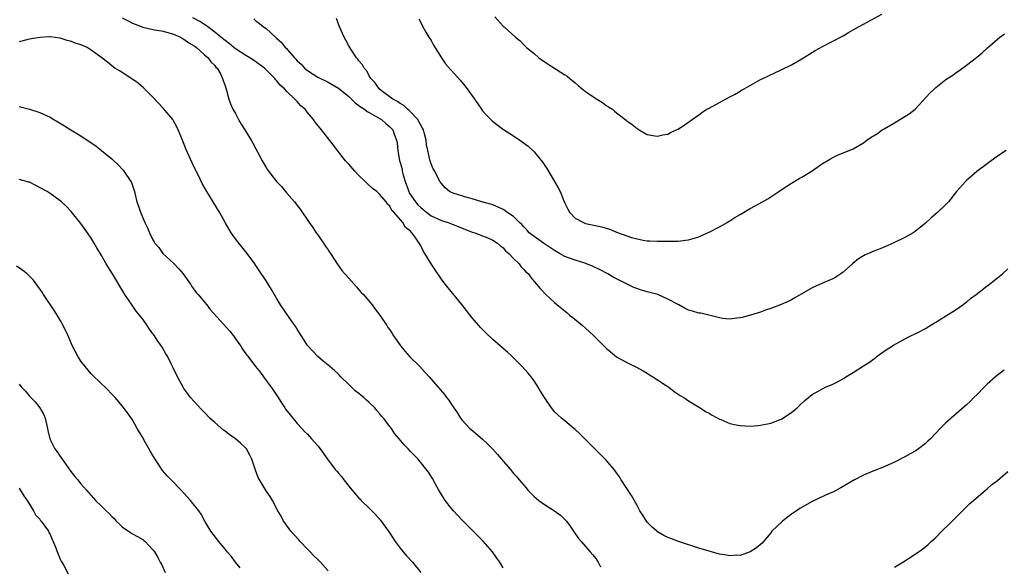
# Model space of a CAD drawing. Units: inches. Extents: x 2520000 to 2523000, y 1542000 to 1545000.
# Drawn here: x 2521699 to 2521890, y 1544430 to 1544536 of the extents above; entities that cross this region are included whole.
import ezdxf

# ---------------------------------------------------------------- set-up
doc = ezdxf.new("R2010")
doc.units = ezdxf.units.IN
doc.header["$MEASUREMENT"] = 0
doc.layers.add('LD25201542_10ft', color=73, linetype='Continuous')

msp = doc.modelspace()

# ---------------------------------------------------------------- linework, layer by layer
at = {"layer": 'LD25201542_10ft'}
for points, elevation in [([(2521791.4, 1544537), (2521793, 1544535.17), (2521793.17, 1544535), (2521795.41, 1544533), (2521796.28, 1544532.28), (2521797, 1544531.52), (2521797.28, 1544531.28), (2521797.55, 1544531), (2521799, 1544529.82), (2521799.96, 1544529), (2521801.76, 1544527.77), (2521805, 1544525.71), (2521805.41, 1544525.41), (2521805.95, 1544525), (2521807, 1544524.14), (2521807.6, 1544523.6), (2521808.36, 1544523), (2521809, 1544522.43), (2521811, 1544521.09), (2521811.18, 1544521), (2521812.3, 1544520.3), (2521813, 1544519.75), (2521813.49, 1544519.49), (2521814.21, 1544519), (2521814.65, 1544518.66), (2521815, 1544518.34), (2521816.88, 1544516.88), (2521817, 1544516.78), (2521818.03, 1544516.03), (2521819, 1544515.24), (2521819.41, 1544515), (2521821, 1544514.13), (2521822.06, 1544513.94), (2521823, 1544513.75), (2521823.98, 1544514.02), (2521825, 1544514.2), (2521825.5, 1544514.5), (2521826.69, 1544515), (2521827, 1544515.16), (2521829, 1544516.49), (2521829.68, 1544517), (2521831, 1544517.94), (2521831.6, 1544518.4), (2521832.58, 1544519), (2521833, 1544519.24), (2521837, 1544521.41), (2521838.05, 1544521.95), (2521839, 1544522.53), (2521839.31, 1544522.69), (2521839.8, 1544523), (2521843, 1544524.78), (2521843.43, 1544525), (2521844.52, 1544525.48), (2521847, 1544526.64), (2521849, 1544527.66), (2521851, 1544528.79), (2521853.59, 1544530.41), (2521855, 1544531.18), (2521857, 1544532.21), (2521859, 1544533.28), (2521860.07, 1544533.93), (2521861, 1544534.43), (2521861.98, 1544535), (2521863, 1544535.56), (2521866.53, 1544537.47)], 7630), ([(2521719, 1544536.75), (2521720.16, 1544536.16), (2521721, 1544535.77), (2521721.53, 1544535.53), (2521723, 1544534.93), (2521725, 1544534.5), (2521727, 1544534.2), (2521729, 1544533.6), (2521730.36, 1544533), (2521730.75, 1544532.75), (2521731, 1544532.63), (2521731.94, 1544531.94), (2521733, 1544531.32), (2521733.18, 1544531.18), (2521733.44, 1544531), (2521735, 1544529.57), (2521735.69, 1544529), (2521736.2, 1544528.2), (2521737, 1544527.49), (2521737.21, 1544527.21), (2521737.46, 1544527), (2521738.09, 1544525.91), (2521738.53, 1544525), (2521738.62, 1544524.62), (2521739, 1544523.57), (2521739.12, 1544523.12), (2521739.26, 1544522.74), (2521739.71, 1544521), (2521740.04, 1544520.04), (2521740.52, 1544519), (2521741, 1544518.16), (2521741.39, 1544517.39), (2521741.62, 1544517), (2521742.1, 1544516.1), (2521742.86, 1544515), (2521744.09, 1544513), (2521744.39, 1544512.39), (2521745, 1544511.32), (2521745.38, 1544510.62), (2521746.2, 1544509), (2521747, 1544507.66), (2521747.26, 1544507.26), (2521747.43, 1544507), (2521748.99, 1544505), (2521749.97, 1544503.97), (2521751, 1544502.72), (2521752.49, 1544501), (2521752.72, 1544500.72), (2521753, 1544500.31), (2521753.58, 1544499.58), (2521755.33, 1544497), (2521756.03, 1544496.03), (2521756.72, 1544495), (2521757, 1544494.62), (2521757.63, 1544493.63), (2521758.09, 1544493), (2521758.44, 1544492.44), (2521759, 1544491.67), (2521759.25, 1544491.25), (2521759.45, 1544491), (2521760.32, 1544489.68), (2521760.74, 1544489), (2521761.67, 1544487.67), (2521762.26, 1544487), (2521763, 1544486.19), (2521764.49, 1544484.49), (2521765, 1544483.95), (2521765.43, 1544483.43), (2521765.85, 1544483), (2521767.54, 1544481), (2521768.16, 1544480.15), (2521769.04, 1544479), (2521770.41, 1544477), (2521770.63, 1544476.63), (2521771, 1544476.13), (2521771.42, 1544475.42), (2521771.71, 1544475), (2521773.11, 1544473), (2521773.94, 1544471.94), (2521774.88, 1544470.88), (2521776.79, 1544469), (2521777.87, 1544467.87), (2521778.65, 1544467), (2521781.59, 1544463.59), (2521782, 1544463), (2521782.46, 1544462.46), (2521783, 1544461.67), (2521783.41, 1544461), (2521784.09, 1544460.09), (2521784.73, 1544459), (2521785, 1544458.69), (2521786.54, 1544457), (2521786.77, 1544456.77), (2521789, 1544454.91), (2521789.99, 1544453.99), (2521790.95, 1544453), (2521791.93, 1544451.93), (2521792.71, 1544451), (2521793, 1544450.61), (2521794.41, 1544449), (2521795, 1544448.26), (2521795.62, 1544447.62), (2521796.13, 1544447), (2521797.45, 1544445.45), (2521797.81, 1544445), (2521798.38, 1544444.38), (2521799, 1544443.76), (2521799.41, 1544443.41), (2521799.92, 1544443), (2521801, 1544442.2), (2521802.99, 1544441), (2521804.15, 1544440.15), (2521805.3, 1544439), (2521806.01, 1544438.01), (2521806.68, 1544437), (2521807.63, 1544435.63), (2521808.12, 1544435), (2521809, 1544434.06), (2521809.88, 1544433), (2521810.44, 1544432.44), (2521811, 1544431.69), (2521811.45, 1544431), (2521811.9, 1544430.1)], 7580), ([(2521890.33, 1544468.33), (2521889, 1544467.31), (2521888.63, 1544467), (2521887, 1544465.57), (2521886.42, 1544465), (2521885, 1544463.54), (2521884.42, 1544463), (2521883.74, 1544462.26), (2521883, 1544461.56), (2521879.47, 1544458.53), (2521879, 1544458.1), (2521878.44, 1544457.56), (2521877.89, 1544457), (2521876.02, 1544455), (2521875.5, 1544454.5), (2521875, 1544454.05), (2521873.63, 1544453), (2521873, 1544452.59), (2521872.05, 1544452.05), (2521871, 1544451.48), (2521869, 1544450.43), (2521867, 1544449.53), (2521865, 1544448.75), (2521863, 1544447.9), (2521861.26, 1544447), (2521858.58, 1544445.42), (2521857, 1544444.62), (2521856.34, 1544444.34), (2521853.17, 1544442.83), (2521853, 1544442.77), (2521850.6, 1544441.4), (2521849.99, 1544441), (2521849, 1544440.3), (2521847.23, 1544439), (2521845.2, 1544437), (2521845, 1544436.73), (2521843.58, 1544435), (2521843.3, 1544434.7), (2521842.23, 1544433.77), (2521841, 1544432.99), (2521839, 1544432.33), (2521838.35, 1544432.35), (2521837, 1544432.22), (2521836.37, 1544432.37), (2521835, 1544432.55), (2521833.45, 1544433), (2521833, 1544433.12), (2521831, 1544433.73), (2521827.03, 1544435.03), (2521825.57, 1544435.57), (2521825, 1544435.8), (2521824.2, 1544436.2), (2521823, 1544436.89), (2521822.86, 1544437), (2521821.89, 1544437.89), (2521821, 1544438.79), (2521820.83, 1544439), (2521820.13, 1544440.13), (2521819.57, 1544441), (2521819, 1544441.99), (2521817.94, 1544443.94), (2521817, 1544445.29), (2521815.93, 1544447), (2521815.58, 1544447.58), (2521815, 1544448.38), (2521814.75, 1544448.75), (2521814.55, 1544449), (2521813, 1544450.82), (2521812.83, 1544451), (2521811.91, 1544451.91), (2521809, 1544454.87), (2521807.92, 1544455.92), (2521807, 1544456.79), (2521806.72, 1544457), (2521805, 1544458.48), (2521804.3, 1544459), (2521803.61, 1544459.61), (2521803, 1544460.23), (2521802.65, 1544460.65), (2521802.38, 1544461), (2521801, 1544462.99), (2521800.24, 1544464.24), (2521799.82, 1544465), (2521799, 1544466.22), (2521798.45, 1544467), (2521797.81, 1544467.81), (2521796.7, 1544469), (2521794.68, 1544471), (2521793.82, 1544471.82), (2521793, 1544472.51), (2521792.48, 1544473), (2521791, 1544474.27), (2521789.6, 1544475.6), (2521789, 1544476.21), (2521788.61, 1544476.61), (2521788.27, 1544477), (2521787, 1544478.51), (2521785, 1544481.07), (2521782.31, 1544484.31), (2521781.76, 1544485), (2521781, 1544486), (2521779.78, 1544487.78), (2521779, 1544489), (2521777.81, 1544491), (2521777.48, 1544491.48), (2521777, 1544492.45), (2521776.79, 1544492.79), (2521776.68, 1544493), (2521776.07, 1544493.93), (2521775.28, 1544495), (2521775.11, 1544495.11), (2521775, 1544495.29), (2521774.02, 1544496.02), (2521773.5, 1544497), (2521771.78, 1544499), (2521771.36, 1544499.36), (2521771, 1544500.19), (2521770.57, 1544500.57), (2521770.27, 1544501), (2521769, 1544502.53), (2521768.46, 1544503), (2521767.63, 1544503.63), (2521766.6, 1544504.6), (2521766.21, 1544505), (2521765, 1544506.14), (2521764.19, 1544507), (2521763, 1544508.31), (2521762.39, 1544509), (2521760.84, 1544511), (2521760.06, 1544512.06), (2521757.71, 1544515), (2521756.48, 1544516.48), (2521756.14, 1544517), (2521755, 1544518.39), (2521754.55, 1544519), (2521753.7, 1544519.7), (2521753, 1544520.53), (2521752.75, 1544520.75), (2521752.57, 1544521), (2521751, 1544522.47), (2521750.51, 1544523), (2521749.68, 1544523.68), (2521749, 1544524.61), (2521748.79, 1544524.79), (2521748.65, 1544525), (2521746.65, 1544527), (2521744.52, 1544528.52), (2521743.83, 1544529), (2521743, 1544529.45), (2521741, 1544530.75), (2521740.68, 1544531), (2521739.77, 1544531.77), (2521739, 1544532.35), (2521738.19, 1544533), (2521737, 1544533.99), (2521735.63, 1544535), (2521735.29, 1544535.29), (2521735, 1544535.45), (2521734.07, 1544536.07), (2521732.75, 1544536.75)], 7590), ([(2521744.56, 1544536.56), (2521745, 1544536.17), (2521745.68, 1544535.68), (2521746.48, 1544535), (2521747, 1544534.68), (2521748.78, 1544533), (2521748.92, 1544532.92), (2521749.98, 1544531.98), (2521750.66, 1544531), (2521750.85, 1544530.85), (2521752.45, 1544529), (2521752.73, 1544528.73), (2521753, 1544528.42), (2521753.76, 1544527.76), (2521754.43, 1544527), (2521755, 1544526.52), (2521757, 1544525.27), (2521757.51, 1544525), (2521758.52, 1544524.52), (2521759, 1544524.26), (2521759.81, 1544523.81), (2521761, 1544523.08), (2521763, 1544521.48), (2521764.26, 1544520.26), (2521765, 1544519.76), (2521765.41, 1544519.41), (2521766.1, 1544519), (2521766.6, 1544518.6), (2521767, 1544518.4), (2521768.37, 1544517.63), (2521769.38, 1544517), (2521770.21, 1544516.21), (2521771, 1544515.62), (2521771.3, 1544515.3), (2521771.55, 1544515), (2521771.86, 1544514.14), (2521772.32, 1544513), (2521772.42, 1544512.42), (2521772.55, 1544511), (2521772.9, 1544509), (2521773, 1544508.69), (2521773.36, 1544507.36), (2521773.42, 1544507), (2521773.54, 1544506.46), (2521773.96, 1544505), (2521774.68, 1544503), (2521774.77, 1544502.77), (2521775.96, 1544501), (2521776.41, 1544500.41), (2521777, 1544499.89), (2521777.5, 1544499.5), (2521778.1, 1544499), (2521779, 1544498.33), (2521781, 1544497.4), (2521782.32, 1544497), (2521783, 1544496.75), (2521787, 1544495.15), (2521787.51, 1544495), (2521789, 1544494.39), (2521790.02, 1544494.02), (2521791, 1544493.55), (2521791.88, 1544493), (2521792.46, 1544492.46), (2521793, 1544492.05), (2521793.48, 1544491.48), (2521794.11, 1544491), (2521795, 1544490.04), (2521796.11, 1544489), (2521796.46, 1544488.46), (2521797, 1544487.88), (2521797.4, 1544487.4), (2521797.91, 1544487), (2521798.35, 1544486.35), (2521799, 1544485.51), (2521799.48, 1544485), (2521800.17, 1544484.17), (2521801.26, 1544483), (2521803, 1544481.49), (2521803.5, 1544481), (2521804.34, 1544480.34), (2521805.43, 1544479.43), (2521805.9, 1544479), (2521806.52, 1544478.52), (2521808.38, 1544477), (2521809, 1544476.45), (2521809.79, 1544475.79), (2521810.63, 1544475), (2521811, 1544474.6), (2521812.64, 1544473), (2521813, 1544472.6), (2521815, 1544470.91), (2521817, 1544469.78), (2521818.89, 1544468.89), (2521820.17, 1544468.17), (2521821, 1544467.71), (2521821.4, 1544467.4), (2521822.09, 1544467), (2521823, 1544466.44), (2521824.66, 1544465.34), (2521825.15, 1544465), (2521826.18, 1544464.18), (2521827.4, 1544463.4), (2521828.07, 1544463), (2521829, 1544462.34), (2521831.27, 1544461), (2521832.31, 1544460.31), (2521833, 1544459.93), (2521833.56, 1544459.56), (2521835, 1544458.82), (2521835.28, 1544458.72), (2521837, 1544457.98), (2521838.28, 1544457.72), (2521839, 1544457.54), (2521841, 1544457.46), (2521842.44, 1544457.56), (2521843, 1544457.63), (2521845, 1544458.01), (2521847, 1544458.76), (2521847.15, 1544458.85), (2521849, 1544460.07), (2521850.09, 1544461), (2521850.54, 1544461.46), (2521851.59, 1544462.41), (2521852.29, 1544463), (2521853, 1544463.57), (2521854.28, 1544464.28), (2521855, 1544464.71), (2521855.63, 1544465), (2521857, 1544465.6), (2521857.94, 1544466.06), (2521859.22, 1544466.78), (2521859.54, 1544467), (2521861, 1544467.89), (2521863, 1544469.17), (2521864.14, 1544469.86), (2521865, 1544470.54), (2521865.28, 1544470.72), (2521865.63, 1544471), (2521867, 1544472), (2521868.82, 1544473.18), (2521870.09, 1544473.91), (2521871.38, 1544474.62), (2521873.79, 1544475.79), (2521875, 1544476.42), (2521875.96, 1544477), (2521876.6, 1544477.4), (2521877, 1544477.61), (2521878.58, 1544478.58), (2521879.08, 1544478.92), (2521881, 1544480.12), (2521882.27, 1544481), (2521882.67, 1544481.33), (2521883, 1544481.54), (2521883.79, 1544482.21), (2521884.85, 1544483), (2521887, 1544484.68), (2521887.46, 1544485), (2521889, 1544486.27), (2521889.97, 1544487), (2521891, 1544487.98)], 7600), ([(2521890.68, 1544511), (2521889, 1544509.87), (2521887, 1544508.43), (2521885, 1544506.89), (2521883.97, 1544506.03), (2521883, 1544505.19), (2521882.8, 1544505), (2521881.03, 1544503), (2521879.47, 1544501), (2521879, 1544500.49), (2521877.4, 1544499), (2521876.09, 1544497.91), (2521875, 1544496.87), (2521873, 1544495.24), (2521872.63, 1544495), (2521871.6, 1544494.4), (2521871, 1544494.08), (2521869, 1544493.11), (2521867, 1544492.24), (2521865.69, 1544491.69), (2521865, 1544491.44), (2521863.96, 1544491), (2521863.3, 1544490.7), (2521863, 1544490.5), (2521862.03, 1544489.97), (2521860.94, 1544489.06), (2521859, 1544487.33), (2521858.56, 1544487), (2521857.59, 1544486.41), (2521857, 1544486.09), (2521856.26, 1544485.74), (2521855, 1544485.22), (2521853, 1544484.28), (2521849.65, 1544482.35), (2521849, 1544482), (2521848.34, 1544481.67), (2521846.96, 1544481.04), (2521845, 1544480.29), (2521843.95, 1544479.95), (2521843, 1544479.61), (2521841.01, 1544478.99), (2521839.45, 1544478.55), (2521839, 1544478.45), (2521838.41, 1544478.41), (2521837, 1544478.24), (2521835.62, 1544478.38), (2521835, 1544478.46), (2521831.36, 1544479.36), (2521831, 1544479.41), (2521829.79, 1544479.79), (2521829, 1544480), (2521828.32, 1544480.32), (2521827.12, 1544481), (2521827, 1544481.05), (2521825, 1544482.1), (2521823.04, 1544483), (2521821, 1544483.53), (2521819.86, 1544483.86), (2521818.39, 1544484.39), (2521815, 1544486.05), (2521814.37, 1544486.37), (2521813.34, 1544487), (2521811.81, 1544487.81), (2521810.47, 1544488.47), (2521809.07, 1544489.07), (2521808.88, 1544489.12), (2521807, 1544489.7), (2521805, 1544490.43), (2521803.94, 1544491), (2521803, 1544491.59), (2521800.83, 1544493), (2521799, 1544494.26), (2521798.08, 1544495), (2521797.59, 1544495.59), (2521797, 1544496.16), (2521796.63, 1544496.63), (2521796.2, 1544497), (2521795, 1544498.2), (2521793.74, 1544499), (2521793.34, 1544499.34), (2521793, 1544499.53), (2521792.01, 1544500.01), (2521791, 1544500.41), (2521790.54, 1544500.54), (2521788.84, 1544501), (2521787, 1544501.59), (2521786.21, 1544501.79), (2521783.28, 1544502.72), (2521783, 1544502.81), (2521782.57, 1544503), (2521781.75, 1544503.75), (2521781, 1544504.59), (2521780.85, 1544504.85), (2521780.71, 1544505), (2521779.71, 1544507), (2521779.44, 1544507.44), (2521779, 1544508.38), (2521778.82, 1544509), (2521778.79, 1544509.21), (2521778.35, 1544511), (2521778.11, 1544512.11), (2521778.05, 1544513), (2521777.74, 1544514.26), (2521777.53, 1544515), (2521777.36, 1544515.36), (2521777, 1544515.89), (2521776.65, 1544516.65), (2521776.41, 1544517), (2521775, 1544518.49), (2521774.76, 1544518.76), (2521774.43, 1544519), (2521773.72, 1544519.72), (2521773, 1544520.1), (2521772.5, 1544520.5), (2521771.58, 1544521), (2521769.34, 1544522.66), (2521768.9, 1544523), (2521768.15, 1544524.15), (2521767.31, 1544525), (2521767, 1544525.51), (2521766.5, 1544526.5), (2521765.98, 1544527), (2521765.67, 1544527.67), (2521765, 1544528.4), (2521764.77, 1544528.77), (2521764.51, 1544529), (2521763.52, 1544530.48), (2521763.2, 1544531), (2521763, 1544531.36), (2521762.44, 1544532.44), (2521762.12, 1544533), (2521761.22, 1544535), (2521760.62, 1544536.62)], 7610), ([(2521776.61, 1544536.61), (2521777, 1544535.85), (2521777.26, 1544535.26), (2521778.01, 1544533.99), (2521778.58, 1544533), (2521779, 1544532.36), (2521779.47, 1544531.47), (2521781.01, 1544529), (2521781.81, 1544527.81), (2521782.76, 1544526.76), (2521783, 1544526.52), (2521784.66, 1544524.66), (2521785.57, 1544523.57), (2521786.01, 1544523), (2521787, 1544521.59), (2521788.06, 1544520.06), (2521788.77, 1544519), (2521789, 1544518.69), (2521789.8, 1544517.8), (2521790.58, 1544517), (2521791, 1544516.62), (2521793.09, 1544515.09), (2521795, 1544513.84), (2521796.22, 1544513), (2521796.7, 1544512.7), (2521797.84, 1544511.84), (2521798.88, 1544510.88), (2521799, 1544510.75), (2521800.69, 1544508.69), (2521801.5, 1544507.5), (2521802.98, 1544504.98), (2521803.71, 1544503.71), (2521804.05, 1544503), (2521804.81, 1544501.19), (2521805, 1544500.77), (2521805.58, 1544499.58), (2521805.9, 1544499), (2521807, 1544497.83), (2521808.58, 1544497), (2521809, 1544496.84), (2521812.16, 1544496.16), (2521813, 1544495.88), (2521813.69, 1544495.69), (2521815, 1544495.1), (2521817, 1544494.39), (2521817.94, 1544494.06), (2521819, 1544493.81), (2521820.49, 1544493.51), (2521821, 1544493.45), (2521821.44, 1544493.44), (2521823, 1544493.37), (2521827, 1544493.37), (2521828.43, 1544493.57), (2521829, 1544493.63), (2521829.89, 1544493.89), (2521831, 1544494.25), (2521831.5, 1544494.5), (2521833, 1544495.12), (2521835, 1544496.16), (2521836.48, 1544497), (2521836.79, 1544497.21), (2521837, 1544497.31), (2521838, 1544498), (2521839, 1544498.53), (2521841, 1544499.71), (2521843.37, 1544501), (2521844.38, 1544501.62), (2521846.53, 1544503), (2521847, 1544503.34), (2521849, 1544504.63), (2521850.47, 1544505.53), (2521851, 1544505.8), (2521853, 1544507.07), (2521855, 1544508.44), (2521856.6, 1544509.4), (2521857, 1544509.62), (2521857.93, 1544510.07), (2521861, 1544511.35), (2521863, 1544512.51), (2521863.64, 1544513), (2521864.44, 1544513.56), (2521865.67, 1544514.33), (2521866.62, 1544515), (2521867, 1544515.23), (2521869, 1544516.38), (2521871, 1544517.57), (2521871.87, 1544518.13), (2521873, 1544519.03), (2521875.86, 1544522.14), (2521876.78, 1544523), (2521877, 1544523.22), (2521879, 1544524.78), (2521880.35, 1544525.65), (2521881, 1544526.14), (2521881.51, 1544526.49), (2521883, 1544527.55), (2521884.93, 1544529.07), (2521886, 1544530), (2521887.05, 1544530.95), (2521889, 1544532.63), (2521889.47, 1544533), (2521890.36, 1544533.64)], 7620), ([(2521793, 1544429.93), (2521792.38, 1544431), (2521791.79, 1544431.79), (2521790.9, 1544433), (2521789.09, 1544435.09), (2521787, 1544437.25), (2521785, 1544439.26), (2521783.36, 1544441), (2521783, 1544441.41), (2521781.73, 1544443), (2521781, 1544444.14), (2521780.48, 1544445), (2521779.84, 1544446.16), (2521779.27, 1544447.27), (2521778.52, 1544448.52), (2521776.51, 1544451), (2521775, 1544452.5), (2521774.58, 1544453), (2521773.78, 1544453.78), (2521772.79, 1544455), (2521771.97, 1544455.97), (2521771.3, 1544457), (2521771, 1544457.39), (2521769.76, 1544459), (2521769.4, 1544459.4), (2521769, 1544459.91), (2521768.45, 1544460.45), (2521768.05, 1544461), (2521767, 1544462.04), (2521766.45, 1544462.45), (2521765.94, 1544463), (2521765.41, 1544463.41), (2521765, 1544463.77), (2521764.27, 1544464.27), (2521763, 1544465.53), (2521761.5, 1544467), (2521761, 1544467.55), (2521760.24, 1544468.24), (2521759.32, 1544469), (2521758.07, 1544470.07), (2521757, 1544470.96), (2521755, 1544473.12), (2521753, 1544476.31), (2521752.75, 1544476.75), (2521751.44, 1544478.56), (2521749.73, 1544481), (2521749, 1544482.33), (2521748.01, 1544484.01), (2521747, 1544485.66), (2521745.65, 1544487.65), (2521745, 1544488.66), (2521744.77, 1544489), (2521743.26, 1544491), (2521742.26, 1544492.26), (2521741.64, 1544493), (2521741, 1544493.83), (2521740.16, 1544495), (2521738.99, 1544496.99), (2521737.89, 1544499), (2521735.43, 1544503), (2521734.57, 1544504.57), (2521733.75, 1544506.25), (2521733.38, 1544507), (2521733.24, 1544507.24), (2521732.6, 1544508.6), (2521731.98, 1544510.02), (2521731.35, 1544511.35), (2521730.72, 1544513), (2521729.89, 1544515), (2521729.62, 1544515.62), (2521729, 1544516.79), (2521728.86, 1544517), (2521727, 1544519.24), (2521725, 1544521.34), (2521723.16, 1544523.16), (2521722.09, 1544524.09), (2521720.92, 1544524.92), (2521719, 1544526.15), (2521718.49, 1544526.49), (2521717.59, 1544527), (2521717, 1544527.42), (2521716.14, 1544528.14), (2521715.06, 1544529), (2521713, 1544530.5), (2521712.19, 1544531), (2521711.37, 1544531.37), (2521711, 1544531.51), (2521709.87, 1544531.87), (2521709, 1544532.24), (2521708.36, 1544532.36), (2521707, 1544532.85), (2521705, 1544533.11), (2521704.89, 1544533.11), (2521703, 1544532.98), (2521701, 1544532.62), (2521700.48, 1544532.48), (2521699, 1544532.12)], 7570), ([(2521699, 1544519.54), (2521701, 1544519), (2521703, 1544518.37), (2521705, 1544517.45), (2521705.75, 1544517), (2521706.55, 1544516.55), (2521707.82, 1544515.82), (2521709.04, 1544515), (2521711, 1544513.85), (2521713, 1544512.51), (2521713.87, 1544511.87), (2521715, 1544510.99), (2521717, 1544509.35), (2521717.19, 1544509.19), (2521718.21, 1544508.21), (2521719.18, 1544507.18), (2521719.34, 1544507), (2521720.71, 1544505), (2521720.8, 1544504.8), (2521721.41, 1544503), (2521721.55, 1544502.45), (2521721.87, 1544501), (2521722.18, 1544500.18), (2521722.55, 1544499), (2521723, 1544497.91), (2521723.4, 1544497), (2521723.96, 1544495.96), (2521724.3, 1544495), (2521725, 1544493.66), (2521725.25, 1544493.25), (2521725.35, 1544493), (2521726.13, 1544492.13), (2521726.94, 1544491), (2521729.04, 1544489.04), (2521730.03, 1544488.03), (2521730.86, 1544487), (2521732.29, 1544485), (2521732.54, 1544484.54), (2521733.41, 1544483.41), (2521733.78, 1544483), (2521735, 1544481.51), (2521735.44, 1544481), (2521736.13, 1544480.13), (2521739.89, 1544475.89), (2521740.61, 1544475), (2521741, 1544474.43), (2521742.04, 1544473), (2521742.4, 1544472.4), (2521743, 1544471.51), (2521743.22, 1544471.22), (2521743.41, 1544471), (2521744.9, 1544469), (2521745.85, 1544467.85), (2521746.44, 1544467), (2521747, 1544466.32), (2521747.92, 1544465), (2521748.38, 1544464.38), (2521749.18, 1544463.18), (2521749.96, 1544461.96), (2521750.61, 1544461), (2521750.76, 1544460.76), (2521751.61, 1544459.61), (2521753, 1544457.98), (2521753.91, 1544457), (2521754.41, 1544456.41), (2521755, 1544455.86), (2521755.4, 1544455.4), (2521755.79, 1544455), (2521757, 1544453.6), (2521757.47, 1544453), (2521758.9, 1544451), (2521760.39, 1544449), (2521760.69, 1544448.69), (2521761, 1544448.29), (2521761.62, 1544447.62), (2521762.04, 1544447), (2521763, 1544445.78), (2521764.29, 1544444.29), (2521765, 1544443.43), (2521765.23, 1544443.23), (2521765.45, 1544443), (2521767, 1544441.5), (2521768.24, 1544440.24), (2521769.18, 1544439.18), (2521771, 1544436.64), (2521772.06, 1544435), (2521773, 1544433.73), (2521774.22, 1544432.22), (2521775.38, 1544431), (2521777, 1544429)], 7560), ([(2521759, 1544429.33), (2521757.53, 1544431), (2521757, 1544431.49), (2521756.24, 1544432.24), (2521755.52, 1544433), (2521755, 1544433.52), (2521753.59, 1544435), (2521753.32, 1544435.32), (2521751.78, 1544437), (2521750.63, 1544438.63), (2521750.33, 1544439), (2521749.92, 1544439.92), (2521749.23, 1544441), (2521748.21, 1544443), (2521747.74, 1544443.74), (2521747, 1544444.87), (2521745.44, 1544447.44), (2521744.89, 1544448.89), (2521744.22, 1544451), (2521743.79, 1544451.79), (2521743.16, 1544453), (2521743, 1544453.18), (2521742.03, 1544454.03), (2521741.02, 1544455), (2521739.81, 1544455.81), (2521739, 1544456.48), (2521738.68, 1544456.68), (2521737, 1544458.13), (2521736.03, 1544459), (2521735, 1544460.09), (2521734.54, 1544460.54), (2521733.59, 1544461.59), (2521733, 1544462.21), (2521732.31, 1544463), (2521731.74, 1544463.74), (2521731, 1544464.73), (2521730.83, 1544465), (2521729.76, 1544467), (2521728.88, 1544468.88), (2521728.6, 1544469.4), (2521727.8, 1544471), (2521727.49, 1544471.49), (2521726.75, 1544472.75), (2521725.84, 1544474.16), (2521725.27, 1544475), (2521725.15, 1544475.15), (2521725, 1544475.38), (2521724.29, 1544476.29), (2521723.88, 1544477), (2521723, 1544478.2), (2521722.38, 1544479), (2521721.76, 1544479.76), (2521720.93, 1544480.93), (2521719.53, 1544483), (2521717.13, 1544487), (2521715.91, 1544489), (2521715, 1544490.59), (2521714.09, 1544492.09), (2521713.56, 1544493), (2521713, 1544493.94), (2521712.28, 1544495), (2521711, 1544496.78), (2521709.12, 1544499.12), (2521708.17, 1544500.17), (2521707.26, 1544501), (2521707, 1544501.21), (2521705, 1544502.64), (2521704.44, 1544503), (2521702.22, 1544504.22), (2521701, 1544504.81), (2521700.86, 1544504.86), (2521699, 1544505.35)], 7550), ([(2521741.93, 1544429.93), (2521741.01, 1544431), (2521740.15, 1544432.15), (2521739.4, 1544433), (2521739, 1544433.52), (2521737.76, 1544435), (2521736.22, 1544437), (2521735.08, 1544439), (2521734.35, 1544440.35), (2521733.92, 1544441), (2521732.3, 1544443), (2521731, 1544444.38), (2521730.47, 1544445), (2521728.53, 1544447), (2521727.77, 1544447.77), (2521726.84, 1544448.84), (2521726.28, 1544449.72), (2521725.44, 1544451), (2521725, 1544451.76), (2521724.52, 1544452.52), (2521723.22, 1544454.78), (2521723, 1544455.2), (2521722.33, 1544456.33), (2521721.91, 1544457), (2521721, 1544458.63), (2521720.02, 1544460.02), (2521719, 1544461.39), (2521717.64, 1544463), (2521717.33, 1544463.33), (2521715.7, 1544465), (2521715, 1544465.65), (2521713, 1544467.61), (2521711.83, 1544469), (2521711, 1544470.09), (2521710.43, 1544471), (2521709.38, 1544473), (2521709, 1544473.86), (2521708.53, 1544475), (2521707.58, 1544477), (2521707, 1544478.01), (2521706.4, 1544479), (2521705.86, 1544479.86), (2521703.74, 1544483), (2521703.46, 1544483.46), (2521702.64, 1544484.64), (2521701.77, 1544485.77), (2521701, 1544486.57), (2521700.54, 1544487), (2521699.7, 1544487.7), (2521698.52, 1544488.52)], 7540), ([(2521699, 1544465.57), (2521699.47, 1544465), (2521700.23, 1544464.23), (2521701, 1544463.27), (2521701.25, 1544463), (2521702.13, 1544462.13), (2521703, 1544461), (2521703.73, 1544459.73), (2521704.06, 1544459), (2521704.53, 1544457), (2521704.6, 1544456.6), (2521704.94, 1544455), (2521705.95, 1544453), (2521706.41, 1544452.41), (2521707, 1544451.55), (2521707.24, 1544451.24), (2521707.38, 1544451), (2521708.81, 1544449), (2521708.88, 1544448.88), (2521709.74, 1544447.74), (2521710.38, 1544447), (2521710.64, 1544446.64), (2521711, 1544446.21), (2521712.1, 1544445), (2521713, 1544443.97), (2521713.47, 1544443.47), (2521713.86, 1544443), (2521715, 1544441.89), (2521715.88, 1544441), (2521716.46, 1544440.46), (2521717, 1544439.9), (2521717.47, 1544439.47), (2521717.88, 1544439), (2521718.43, 1544438.43), (2521719, 1544437.87), (2521720.23, 1544437), (2521721, 1544436.48), (2521722, 1544435.99), (2521723, 1544435.38), (2521723.23, 1544435.23), (2521723.51, 1544435), (2521725, 1544433.42), (2521725.3, 1544433), (2521725.94, 1544431.94), (2521726.4, 1544431), (2521726.63, 1544430.63), (2521727.38, 1544429)], 7530), ([(2521869, 1544430.02), (2521870.6, 1544431), (2521873, 1544432.54), (2521873.69, 1544433), (2521874.47, 1544433.53), (2521875.57, 1544434.43), (2521876.14, 1544435), (2521877, 1544435.8), (2521878.17, 1544437), (2521879.63, 1544438.37), (2521882.22, 1544441), (2521883.62, 1544442.38), (2521884.32, 1544443), (2521886.69, 1544445), (2521887, 1544445.23), (2521887.93, 1544446.07), (2521889, 1544446.9), (2521891, 1544448.62)], 7580), ([(2521699, 1544445.37), (2521699.92, 1544443.92), (2521700.56, 1544443), (2521701.8, 1544441), (2521702.18, 1544440.18), (2521703, 1544439.33), (2521703.13, 1544439.13), (2521703.26, 1544439), (2521703.98, 1544438.02), (2521704.68, 1544437), (2521704.78, 1544436.78), (2521705, 1544436.4), (2521705.42, 1544435.42), (2521705.64, 1544435), (2521706.07, 1544433.93), (2521706.57, 1544432.57), (2521707, 1544431.61), (2521707.18, 1544431.18), (2521707.66, 1544430.34), (2521708.6, 1544428.6)], 7520)]:
    msp.add_lwpolyline(points, dxfattribs=dict(at, elevation=elevation))

doc.saveas('drawing.dxf')
